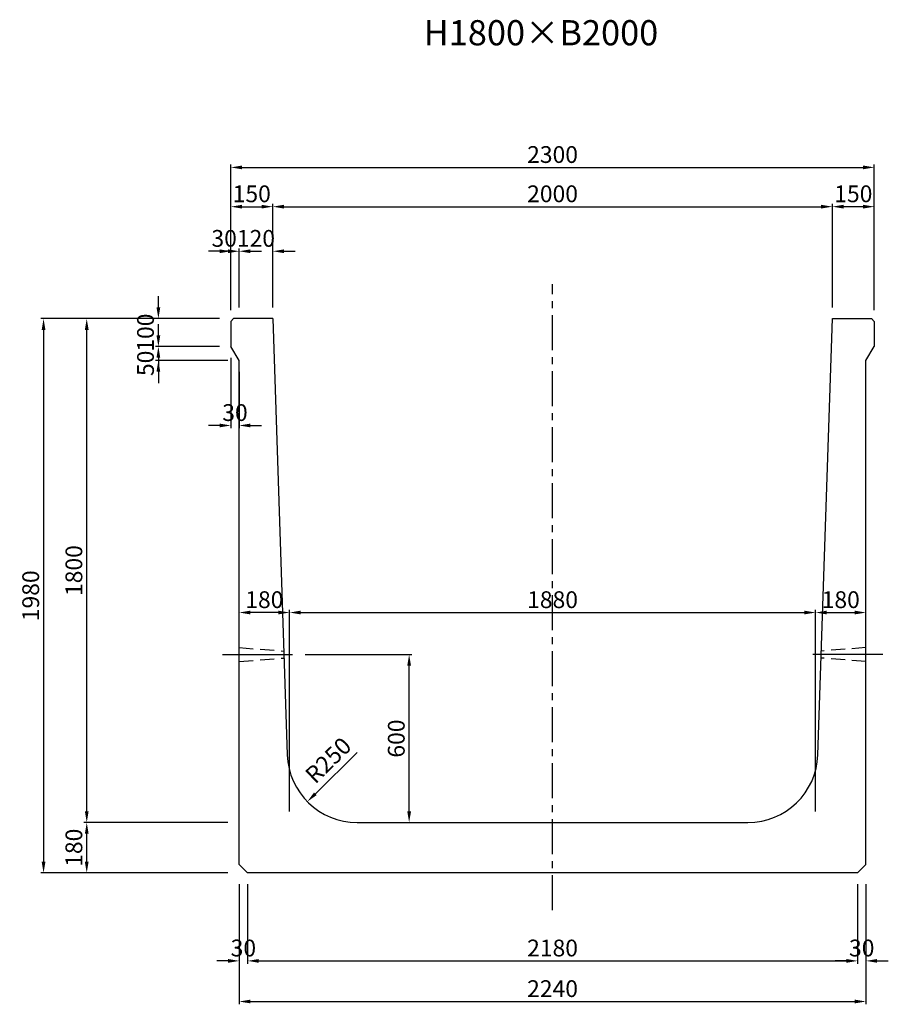
# Model space of a CAD drawing. Extents: x -1539 to 23183, y 3928 to 12982.
# Drawn here: x -1263 to 1841, y 8255 to 11772 of the extents above; entities that cross this region are included whole.
import ezdxf
from ezdxf.enums import TextEntityAlignment as Align

# ---------------------------------------------------------------- set-up
doc = ezdxf.new("R2010")
doc.units = 0
doc.header["$LTSCALE"] = 200
doc.header["$MEASUREMENT"] = 0
doc.linetypes.add('CENTER', pattern=[2, 1.25, -0.25, 0.25, -0.25])
doc.linetypes.add('HIDDEN', pattern=[0.375, 0.25, -0.125])
doc.layers.get('DEFPOINTS').update_dxf_attribs({"linetype": 'CONTINUOUS'})
for name, color, linetype in [('1HASEN', 5, 'CENTER'), ('HAIKIN', 2, 'CONTINUOUS'), ('HASEN', 4, 'HIDDEN'), ('SEIHIN', 3, 'CONTINUOUS'), ('SUNPOU', 1, 'CONTINUOUS')]:
    doc.layers.add(name, color=color, linetype=linetype)
doc.styles.get("Standard").update_dxf_attribs({"font": 'TXT.shx', "width": 0.8, "bigfont": 'BIGFONT.shx'})
doc.dimstyles.new('A3-20', dxfattribs={"dimscale": 20, "dimtxt": 3, "dimasz": 2, "dimexe": 0.5, "dimexo": 2, "dimgap": 0.8, "dimtad": 1, "dimdec": 0, "dimdsep": 46, "dimtxsty": 'STANDARD', "dimcen": 0, "dimadec": 4, "dimazin": 0, "dimtfac": 1, "dimtdec": 0, "dimtix": 1, "dimtofl": 0, "dimtmove": 2, "dimatfit": 3, "dimfxl": 1, "dimtvp": 1, "dimtolj": 1, "dimarcsym": 0})

# ---------------------------------------------------------------- blocks, each defined once
blk = doc.blocks.new('*D2723')
at = {"layer": 'DEFPOINTS', "color": 0, "transparency": 16777216}
for p in [(-478.6, 10944.9), (-508.6, 10694.2), (-478.6, 10704.2)]:
    blk.add_point(p, dxfattribs=at)
at = {"layer": 'SUNPOU', "color": 0, "lineweight": -2, "transparency": 16777216}
for p, q in [((-548.6, 10944.9), (-588.6, 10944.9)), ((-508.6, 10734.2), (-508.6, 10954.9)), ((-478.6, 10744.2), (-478.6, 10954.9)), ((-438.6, 10944.9), (-398.6, 10944.9))]:
    blk.add_line(p, q, dxfattribs=at)
at = {"layer": 'SUNPOU', "color": 0, "transparency": 16777216}
for points in [[(-548.6, 10951.6), (-548.6, 10938.2), (-508.6, 10944.9)], [(-438.6, 10951.6), (-438.6, 10938.2), (-478.6, 10944.9)]]:
    blk.add_solid(points, dxfattribs=at)
at = {"layer": 'SUNPOU', "color": 0, "transparency": 16777216, "insert": (-532.3, 10990.9), "char_height": 60, "attachment_point": 5}
blk.add_mtext('\\A1;30', dxfattribs=at)
blk = doc.blocks.new('*D2724')
at = {"layer": 'DEFPOINTS', "color": 0, "transparency": 16777216}
for p in [(-358.6, 10944.9), (-478.6, 10704.2), (-358.6, 10704.2)]:
    blk.add_point(p, dxfattribs=at)
at = {"layer": 'SUNPOU', "color": 0, "lineweight": -2, "transparency": 16777216}
for p, q in [((-518.6, 10944.9), (-558.6, 10944.9)), ((-478.6, 10744.2), (-478.6, 10954.9)), ((-358.6, 10744.2), (-358.6, 10954.9)), ((-318.6, 10944.9), (-278.6, 10944.9))]:
    blk.add_line(p, q, dxfattribs=at)
at = {"layer": 'SUNPOU', "color": 0, "transparency": 16777216}
for points in [[(-518.6, 10951.6), (-518.6, 10938.2), (-478.6, 10944.9)], [(-318.6, 10951.6), (-318.6, 10938.2), (-358.6, 10944.9)]]:
    blk.add_solid(points, dxfattribs=at)
at = {"layer": 'SUNPOU', "color": 0, "transparency": 16777216, "insert": (-418.6, 10990.9), "char_height": 60, "attachment_point": 5}
blk.add_mtext('\\A1;120', dxfattribs=at)
blk = doc.blocks.new('*D2725')
at = {"layer": 'DEFPOINTS', "color": 0, "transparency": 16777216}
for p in [(-358.6, 11104.1), (-508.6, 10694.2), (-358.6, 10704.2)]:
    blk.add_point(p, dxfattribs=at)
at = {"layer": 'SUNPOU', "color": 0, "lineweight": -2, "transparency": 16777216}
for p, q in [((-508.6, 10734.2), (-508.6, 11114.1)), ((-468.6, 11104.1), (-398.6, 11104.1)), ((-358.6, 10744.2), (-358.6, 11114.1))]:
    blk.add_line(p, q, dxfattribs=at)
at = {"layer": 'SUNPOU', "color": 0, "transparency": 16777216}
for points in [[(-468.6, 11110.8), (-468.6, 11097.5), (-508.6, 11104.1)], [(-398.6, 11110.8), (-398.6, 11097.5), (-358.6, 11104.1)]]:
    blk.add_solid(points, dxfattribs=at)
at = {"layer": 'SUNPOU', "color": 0, "transparency": 16777216, "insert": (-433.6, 11150.1), "char_height": 60, "attachment_point": 5}
blk.add_mtext('\\A1;150', dxfattribs=at)
blk = doc.blocks.new('*D2726')
at = {"layer": 'DEFPOINTS', "color": 0, "transparency": 16777216}
for p in [(1641.4, 11104.1), (-358.6, 10704.2), (1641.4, 10704.2)]:
    blk.add_point(p, dxfattribs=at)
at = {"layer": 'SUNPOU', "color": 0, "lineweight": -2, "transparency": 16777216}
for p, q in [((-358.6, 10744.2), (-358.6, 11114.1)), ((-318.6, 11104.1), (1601.4, 11104.1)), ((1641.4, 10744.2), (1641.4, 11114.1))]:
    blk.add_line(p, q, dxfattribs=at)
at = {"layer": 'SUNPOU', "color": 0, "transparency": 16777216}
for points in [[(-318.6, 11110.8), (-318.6, 11097.5), (-358.6, 11104.1)], [(1601.4, 11110.8), (1601.4, 11097.5), (1641.4, 11104.1)]]:
    blk.add_solid(points, dxfattribs=at)
at = {"layer": 'SUNPOU', "color": 0, "transparency": 16777216, "insert": (641.4, 11150.1), "char_height": 60, "attachment_point": 5}
blk.add_mtext('\\A1;2000', dxfattribs=at)
blk = doc.blocks.new('*D2727')
at = {"layer": 'DEFPOINTS', "color": 0, "transparency": 16777216}
for p in [(1641.4, 11104.1), (1641.4, 10704.2), (1791.4, 10694.2)]:
    blk.add_point(p, dxfattribs=at)
at = {"layer": 'SUNPOU', "color": 0, "lineweight": -2, "transparency": 16777216}
for p, q in [((1641.4, 10744.2), (1641.4, 11114.1)), ((1751.4, 11104.1), (1681.4, 11104.1)), ((1791.4, 10734.2), (1791.4, 11114.1))]:
    blk.add_line(p, q, dxfattribs=at)
at = {"layer": 'SUNPOU', "color": 0, "transparency": 16777216}
for points in [[(1681.4, 11110.8), (1681.4, 11097.5), (1641.4, 11104.1)], [(1751.4, 11110.8), (1751.4, 11097.5), (1791.4, 11104.1)]]:
    blk.add_solid(points, dxfattribs=at)
at = {"layer": 'SUNPOU', "color": 0, "transparency": 16777216, "insert": (1716.4, 11150.1), "char_height": 60, "attachment_point": 5}
blk.add_mtext('\\A1;150', dxfattribs=at)
blk = doc.blocks.new('*D2728')
at = {"layer": 'DEFPOINTS', "color": 0, "transparency": 16777216}
for p in [(-448.6, 8724.2), (1731.4, 8724.2), (1731.4, 8410)]:
    blk.add_point(p, dxfattribs=at)
at = {"layer": 'SUNPOU', "color": 0, "lineweight": -2, "transparency": 16777216}
for p, q in [((-448.6, 8684.2), (-448.6, 8400)), ((1731.4, 8684.2), (1731.4, 8400)), ((-408.6, 8410), (1691.4, 8410))]:
    blk.add_line(p, q, dxfattribs=at)
at = {"layer": 'SUNPOU', "color": 0, "transparency": 16777216}
for points in [[(-408.6, 8416.7), (-408.6, 8403.3), (-448.6, 8410)], [(1691.4, 8416.7), (1691.4, 8403.3), (1731.4, 8410)]]:
    blk.add_solid(points, dxfattribs=at)
at = {"layer": 'SUNPOU', "color": 0, "transparency": 16777216, "insert": (641.4, 8456), "char_height": 60, "attachment_point": 5}
blk.add_mtext('\\A1;2180', dxfattribs=at)
blk = doc.blocks.new('*D2729')
at = {"layer": 'DEFPOINTS', "color": 0, "transparency": 16777216}
for p in [(1581.4, 9654.3), (-298.6, 8904.2), (1581.4, 8904.2)]:
    blk.add_point(p, dxfattribs=at)
at = {"layer": 'SUNPOU', "color": 0, "lineweight": -2, "transparency": 16777216}
for p, q in [((-298.6, 8944.2), (-298.6, 9664.3)), ((-258.6, 9654.3), (1541.4, 9654.3)), ((1581.4, 8944.2), (1581.4, 9664.3))]:
    blk.add_line(p, q, dxfattribs=at)
at = {"layer": 'SUNPOU', "color": 0, "transparency": 16777216}
for points in [[(-258.6, 9661), (-258.6, 9647.7), (-298.6, 9654.3)], [(1541.4, 9661), (1541.4, 9647.7), (1581.4, 9654.3)]]:
    blk.add_solid(points, dxfattribs=at)
at = {"layer": 'SUNPOU', "color": 0, "transparency": 16777216, "insert": (641.4, 9700.3), "char_height": 60, "attachment_point": 5}
blk.add_mtext('\\A1;1880', dxfattribs=at)
blk = doc.blocks.new('*D2730')
at = {"layer": 'DEFPOINTS', "color": 0, "transparency": 16777216}
for p in [(1761.4, 9654.3), (1581.4, 8904.2), (1761.4, 8904.2)]:
    blk.add_point(p, dxfattribs=at)
at = {"layer": 'SUNPOU', "color": 0, "lineweight": -2, "transparency": 16777216}
for p, q in [((1581.4, 8944.2), (1581.4, 9664.3)), ((1621.4, 9654.3), (1721.4, 9654.3)), ((1761.4, 8944.2), (1761.4, 9664.3))]:
    blk.add_line(p, q, dxfattribs=at)
at = {"layer": 'SUNPOU', "color": 0, "transparency": 16777216}
for points in [[(1621.4, 9661), (1621.4, 9647.7), (1581.4, 9654.3)], [(1721.4, 9661), (1721.4, 9647.7), (1761.4, 9654.3)]]:
    blk.add_solid(points, dxfattribs=at)
at = {"layer": 'SUNPOU', "color": 0, "transparency": 16777216, "insert": (1671.4, 9700.3), "char_height": 60, "attachment_point": 5}
blk.add_mtext('\\A1;180', dxfattribs=at)
blk = doc.blocks.new('*D2731')
at = {"layer": 'DEFPOINTS', "color": 0, "transparency": 16777216}
for p in [(-478.6, 9654.3), (-478.6, 8904.2), (-298.6, 8904.2)]:
    blk.add_point(p, dxfattribs=at)
at = {"layer": 'SUNPOU', "color": 0, "lineweight": -2, "transparency": 16777216}
for p, q in [((-478.6, 8944.2), (-478.6, 9664.3)), ((-338.6, 9654.3), (-438.6, 9654.3)), ((-298.6, 8944.2), (-298.6, 9664.3))]:
    blk.add_line(p, q, dxfattribs=at)
at = {"layer": 'SUNPOU', "color": 0, "transparency": 16777216}
for points in [[(-438.6, 9661), (-438.6, 9647.7), (-478.6, 9654.3)], [(-338.6, 9661), (-338.6, 9647.7), (-298.6, 9654.3)]]:
    blk.add_solid(points, dxfattribs=at)
at = {"layer": 'SUNPOU', "color": 0, "transparency": 16777216, "insert": (-388.6, 9700.3), "char_height": 60, "attachment_point": 5}
blk.add_mtext('\\A1;180', dxfattribs=at)
blk = doc.blocks.new('*D2732')
at = {"layer": 'DEFPOINTS', "color": 0, "transparency": 16777216}
for p in [(-478.6, 8724.2), (-448.6, 8724.2), (-478.6, 8410)]:
    blk.add_point(p, dxfattribs=at)
at = {"layer": 'SUNPOU', "color": 0, "lineweight": -2, "transparency": 16777216}
for p, q in [((-478.6, 8684.2), (-478.6, 8400)), ((-448.6, 8684.2), (-448.6, 8400)), ((-518.6, 8410), (-558.6, 8410)), ((-408.6, 8410), (-368.6, 8410))]:
    blk.add_line(p, q, dxfattribs=at)
at = {"layer": 'SUNPOU', "color": 0, "transparency": 16777216}
for points in [[(-518.6, 8416.7), (-518.6, 8403.3), (-478.6, 8410)], [(-408.6, 8416.7), (-408.6, 8403.3), (-448.6, 8410)]]:
    blk.add_solid(points, dxfattribs=at)
at = {"layer": 'SUNPOU', "color": 0, "transparency": 16777216, "insert": (-463.6, 8456), "char_height": 60, "attachment_point": 5}
blk.add_mtext('\\A1;30', dxfattribs=at)
blk = doc.blocks.new('*D2733')
at = {"layer": 'DEFPOINTS', "color": 0, "transparency": 16777216}
for p in [(1731.4, 8724.2), (1761.4, 8724.2), (1761.4, 8410)]:
    blk.add_point(p, dxfattribs=at)
at = {"layer": 'SUNPOU', "color": 0, "lineweight": -2, "transparency": 16777216}
for p, q in [((1731.4, 8684.2), (1731.4, 8400)), ((1761.4, 8684.2), (1761.4, 8400)), ((1691.4, 8410), (1651.4, 8410)), ((1801.4, 8410), (1841.4, 8410))]:
    blk.add_line(p, q, dxfattribs=at)
at = {"layer": 'SUNPOU', "color": 0, "transparency": 16777216}
for points in [[(1691.4, 8416.7), (1691.4, 8403.3), (1731.4, 8410)], [(1801.4, 8416.7), (1801.4, 8403.3), (1761.4, 8410)]]:
    blk.add_solid(points, dxfattribs=at)
at = {"layer": 'SUNPOU', "color": 0, "transparency": 16777216, "insert": (1746.4, 8456), "char_height": 60, "attachment_point": 5}
blk.add_mtext('\\A1;30', dxfattribs=at)
blk = doc.blocks.new('*D2734')
at = {"layer": 'DEFPOINTS', "color": 0, "transparency": 16777216}
for p in [(-478.6, 8724.2), (1761.4, 8724.2), (1761.4, 8264.9)]:
    blk.add_point(p, dxfattribs=at)
at = {"layer": 'SUNPOU', "color": 0, "lineweight": -2, "transparency": 16777216}
for p, q in [((-478.6, 8684.2), (-478.6, 8254.9)), ((1761.4, 8684.2), (1761.4, 8254.9)), ((-438.6, 8264.9), (1721.4, 8264.9))]:
    blk.add_line(p, q, dxfattribs=at)
at = {"layer": 'SUNPOU', "color": 0, "transparency": 16777216}
for points in [[(-438.6, 8271.6), (-438.6, 8258.3), (-478.6, 8264.9)], [(1721.4, 8271.6), (1721.4, 8258.3), (1761.4, 8264.9)]]:
    blk.add_solid(points, dxfattribs=at)
at = {"layer": 'SUNPOU', "color": 0, "transparency": 16777216, "insert": (641.4, 8310.9), "char_height": 60, "attachment_point": 5}
blk.add_mtext('\\A1;2240', dxfattribs=at)
blk = doc.blocks.new('*D2735')
at = {"layer": 'DEFPOINTS', "color": 0, "transparency": 16777216}
for p in [(-1023.4, 8904.2), (-478.6, 8904.2), (-478.6, 8724.2)]:
    blk.add_point(p, dxfattribs=at)
at = {"layer": 'SUNPOU', "color": 0, "lineweight": -2, "transparency": 16777216}
for p, q in [((-518.6, 8904.2), (-1033.4, 8904.2)), ((-1023.4, 8764.2), (-1023.4, 8864.2)), ((-518.6, 8724.2), (-1033.4, 8724.2))]:
    blk.add_line(p, q, dxfattribs=at)
at = {"layer": 'SUNPOU', "color": 0, "transparency": 16777216}
for points in [[(-1030.1, 8864.2), (-1016.7, 8864.2), (-1023.4, 8904.2)], [(-1030.1, 8764.2), (-1016.7, 8764.2), (-1023.4, 8724.2)]]:
    blk.add_solid(points, dxfattribs=at)
at = {"layer": 'SUNPOU', "color": 0, "transparency": 16777216, "insert": (-1069.4, 8814.2), "char_height": 60, "attachment_point": 5, "rotation": 90}
blk.add_mtext('\\A1;180', dxfattribs=at)
blk = doc.blocks.new('*D2736')
at = {"layer": 'DEFPOINTS', "color": 0, "transparency": 16777216}
for p in [(-767.4, 10704.2), (-508.6, 10704.2), (-508.6, 10604.2)]:
    blk.add_point(p, dxfattribs=at)
at = {"layer": 'SUNPOU', "color": 0, "lineweight": -2, "transparency": 16777216}
for p, q in [((-767.4, 10744.2), (-767.4, 10784.2)), ((-548.6, 10704.2), (-777.4, 10704.2)), ((-548.6, 10604.2), (-777.4, 10604.2)), ((-767.4, 10564.2), (-767.4, 10524.2))]:
    blk.add_line(p, q, dxfattribs=at)
at = {"layer": 'SUNPOU', "color": 0, "transparency": 16777216}
for points in [[(-774.1, 10744.2), (-760.7, 10744.2), (-767.4, 10704.2)], [(-774.1, 10564.2), (-760.7, 10564.2), (-767.4, 10604.2)]]:
    blk.add_solid(points, dxfattribs=at)
at = {"layer": 'SUNPOU', "color": 0, "transparency": 16777216, "insert": (-813.4, 10654.2), "char_height": 60, "attachment_point": 5, "rotation": 90}
blk.add_mtext('\\A1;100', dxfattribs=at)
blk = doc.blocks.new('*D2737')
at = {"layer": 'DEFPOINTS', "color": 0, "transparency": 16777216}
for p in [(-508.6, 10604.2), (-478.6, 10554.2), (-478.6, 10322.6)]:
    blk.add_point(p, dxfattribs=at)
at = {"layer": 'SUNPOU', "color": 0, "lineweight": -2, "transparency": 16777216}
for p, q in [((-508.6, 10564.2), (-508.6, 10312.6)), ((-478.6, 10514.2), (-478.6, 10312.6)), ((-548.6, 10322.6), (-588.6, 10322.6)), ((-438.6, 10322.6), (-398.6, 10322.6))]:
    blk.add_line(p, q, dxfattribs=at)
at = {"layer": 'SUNPOU', "color": 0, "transparency": 16777216}
for points in [[(-548.6, 10329.2), (-548.6, 10315.9), (-508.6, 10322.6)], [(-438.6, 10329.2), (-438.6, 10315.9), (-478.6, 10322.6)]]:
    blk.add_solid(points, dxfattribs=at)
at = {"layer": 'SUNPOU', "color": 0, "transparency": 16777216, "insert": (-493.6, 10368.6), "char_height": 60, "attachment_point": 5}
blk.add_mtext('\\A1;30', dxfattribs=at)
blk = doc.blocks.new('*D2738')
at = {"layer": 'DEFPOINTS', "color": 0, "transparency": 16777216}
for p in [(-508.6, 10704.2), (-1177.7, 8724.2), (-478.6, 8724.2)]:
    blk.add_point(p, dxfattribs=at)
at = {"layer": 'SUNPOU', "color": 0, "lineweight": -2, "transparency": 16777216}
for p, q in [((-548.6, 10704.2), (-1187.7, 10704.2)), ((-1177.7, 10664.2), (-1177.7, 8764.2)), ((-518.6, 8724.2), (-1187.7, 8724.2))]:
    blk.add_line(p, q, dxfattribs=at)
at = {"layer": 'SUNPOU', "color": 0, "transparency": 16777216}
for points in [[(-1184.4, 10664.2), (-1171, 10664.2), (-1177.7, 10704.2)], [(-1184.4, 8764.2), (-1171, 8764.2), (-1177.7, 8724.2)]]:
    blk.add_solid(points, dxfattribs=at)
at = {"layer": 'SUNPOU', "color": 0, "transparency": 16777216, "insert": (-1223.7, 9714.2), "char_height": 60, "attachment_point": 5, "rotation": 90}
blk.add_mtext('\\A1;1980', dxfattribs=at)
blk = doc.blocks.new('*D2739')
at = {"layer": 'DEFPOINTS', "color": 0, "transparency": 16777216}
for p in [(-1023.4, 10704.2), (-508.6, 10704.2), (-478.6, 8904.2)]:
    blk.add_point(p, dxfattribs=at)
at = {"layer": 'SUNPOU', "color": 0, "lineweight": -2, "transparency": 16777216}
for p, q in [((-548.6, 10704.2), (-1033.4, 10704.2)), ((-1023.4, 8944.2), (-1023.4, 10664.2)), ((-518.6, 8904.2), (-1033.4, 8904.2))]:
    blk.add_line(p, q, dxfattribs=at)
at = {"layer": 'SUNPOU', "color": 0, "transparency": 16777216}
for points in [[(-1030.1, 10664.2), (-1016.7, 10664.2), (-1023.4, 10704.2)], [(-1030.1, 8944.2), (-1016.7, 8944.2), (-1023.4, 8904.2)]]:
    blk.add_solid(points, dxfattribs=at)
at = {"layer": 'SUNPOU', "color": 0, "transparency": 16777216, "insert": (-1069.4, 9804.2), "char_height": 60, "attachment_point": 5, "rotation": 90}
blk.add_mtext('\\A1;1800', dxfattribs=at)
blk = doc.blocks.new('*D2740')
at = {"layer": 'DEFPOINTS', "color": 0, "transparency": 16777216}
for p in [(-283.2, 9504.2), (128.9, 9504.2), (-56.8, 8904.2)]:
    blk.add_point(p, dxfattribs=at)
at = {"layer": 'SUNPOU', "color": 0, "lineweight": -2, "transparency": 16777216}
for p, q in [((-243.2, 9504.2), (138.9, 9504.2)), ((128.9, 8944.2), (128.9, 9464.2)), ((-16.8, 8904.2), (138.9, 8904.2))]:
    blk.add_line(p, q, dxfattribs=at)
at = {"layer": 'SUNPOU', "color": 0, "transparency": 16777216}
for points in [[(122.2, 9464.2), (135.6, 9464.2), (128.9, 9504.2)], [(122.2, 8944.2), (135.6, 8944.2), (128.9, 8904.2)]]:
    blk.add_solid(points, dxfattribs=at)
at = {"layer": 'SUNPOU', "color": 0, "transparency": 16777216, "insert": (82.9, 9204.2), "char_height": 60, "attachment_point": 5, "rotation": 90}
blk.add_mtext('\\A1;600', dxfattribs=at)
blk = doc.blocks.new('*D2741')
at = {"layer": 'DEFPOINTS', "color": 0, "transparency": 16777216}
for p in [(-56.8, 9154.2), (-235, 8978.8)]:
    blk.add_point(p, dxfattribs=at)
at = {"layer": 'SUNPOU', "color": 0, "lineweight": -2, "transparency": 16777216}
blk.add_line((-56.8, 9154.2), (-206.4, 9006.9), dxfattribs=at)
at = {"layer": 'SUNPOU', "color": 0, "transparency": 16777216}
blk.add_solid([(-211.1, 9011.6), (-201.8, 9002.1), (-235, 8978.8)], dxfattribs=at)
at = {"layer": 'SUNPOU', "color": 0, "transparency": 16777216, "insert": (-160.4, 9126.8), "char_height": 60, "attachment_point": 5, "rotation": 44.5438}
blk.add_mtext('\\A1;R250', dxfattribs=at)
blk = doc.blocks.new('*D2743')
at = {"layer": 'DEFPOINTS', "color": 0, "transparency": 16777216}
for p in [(1791.4, 11244.4), (-508.6, 10704.2), (1791.4, 10694.2)]:
    blk.add_point(p, dxfattribs=at)
at = {"layer": 'SUNPOU', "color": 0, "lineweight": -2, "transparency": 16777216}
for p, q in [((-508.6, 10744.2), (-508.6, 11254.4)), ((-468.6, 11244.4), (1751.4, 11244.4)), ((1791.4, 10734.2), (1791.4, 11254.4))]:
    blk.add_line(p, q, dxfattribs=at)
at = {"layer": 'SUNPOU', "color": 0, "transparency": 16777216}
for points in [[(-468.6, 11251.1), (-468.6, 11237.8), (-508.6, 11244.4)], [(1751.4, 11251.1), (1751.4, 11237.8), (1791.4, 11244.4)]]:
    blk.add_solid(points, dxfattribs=at)
at = {"layer": 'SUNPOU', "color": 0, "transparency": 16777216, "insert": (641.4, 11290.4), "char_height": 60, "attachment_point": 5}
blk.add_mtext('\\A1;2300', dxfattribs=at)
blk = doc.blocks.new('*D2744')
at = {"layer": 'DEFPOINTS', "color": 0, "transparency": 16777216}
for p in [(-508.6, 10604.2), (-767.4, 10554.2), (-478.6, 10554.2)]:
    blk.add_point(p, dxfattribs=at)
at = {"layer": 'SUNPOU', "color": 0, "lineweight": -2, "transparency": 16777216}
for p, q in [((-767.4, 10644.2), (-767.4, 10684.2)), ((-548.6, 10604.2), (-777.4, 10604.2)), ((-518.6, 10554.2), (-777.4, 10554.2)), ((-767.4, 10514.2), (-767.4, 10474.2))]:
    blk.add_line(p, q, dxfattribs=at)
at = {"layer": 'SUNPOU', "color": 0, "transparency": 16777216}
for points in [[(-774.1, 10644.2), (-760.7, 10644.2), (-767.4, 10604.2)], [(-774.1, 10514.2), (-760.7, 10514.2), (-767.4, 10554.2)]]:
    blk.add_solid(points, dxfattribs=at)
at = {"layer": 'SUNPOU', "color": 0, "transparency": 16777216, "insert": (-813.4, 10544.5), "char_height": 60, "attachment_point": 5, "rotation": 90}
blk.add_mtext('\\A1;50', dxfattribs=at)

msp = doc.modelspace()

# ---------------------------------------------------------------- linework, layer by layer
at = {"layer": '1HASEN', "ltscale": 0.5}
msp.add_line((641.4, 8591.2), (641.4, 10826.9), dxfattribs=at)
at = {"layer": '1HASEN'}
for p, q in [((-538.6, 9504.2), (-283.2, 9504.2)), ((1821.4, 9504.2), (1566.1, 9504.2))]:
    msp.add_line(p, q, dxfattribs=at)
at = {"layer": 'DEFPOINTS'}
for p in [(-298.6, 8904.2), (1581.4, 8904.2)]:
    msp.add_point(p, dxfattribs=at)
at = {"layer": 'HASEN'}
for p, q in [((-478.6, 9529.2), (-319, 9516.7)), ((1761.4, 9529.2), (1601.8, 9516.7)), ((-478.6, 9479.2), (-318.2, 9491.7)), ((1761.4, 9479.2), (1601, 9491.7))]:
    msp.add_line(p, q, dxfattribs=at)
at = {"layer": 'SEIHIN'}
for p, q in [((-498.6, 10704.2), (-508.6, 10694.2)), ((-508.6, 10694.2), (-508.6, 10604.2)), ((-358.6, 10704.2), (-498.6, 10704.2)), ((-358.6, 10704.2), (-306.6, 9145.9)), ((1589.5, 9145.9), (1641.4, 10704.2)), ((1641.4, 10704.2), (1781.4, 10704.2)), ((1781.4, 10704.2), (1791.4, 10694.2)), ((1791.4, 10694.2), (1791.4, 10604.2)), ((-478.6, 10554.2), (-508.6, 10604.2)), ((1761.4, 10554.2), (1791.4, 10604.2)), ((-478.6, 8754.2), (-478.6, 10554.2)), ((1761.4, 8754.2), (1761.4, 10554.2)), ((-56.8, 8904.2), (1339.6, 8904.2)), ((-448.6, 8724.2), (-478.6, 8754.2)), ((1731.4, 8724.2), (-448.6, 8724.2)), ((1731.4, 8724.2), (1761.4, 8754.2))]:
    msp.add_line(p, q, dxfattribs=at)
for centre, start, end in [((-56.8, 9154.2), 181.9092, 270), ((1339.6, 9154.2), 270, 358.0908)]:
    msp.add_arc(centre, 250, start, end, dxfattribs=at)

# ---------------------------------------------------------------- texts
at = {"layer": 'HAIKIN'}
msp.add_text('H1800×B2000', height=90, dxfattribs=at).set_placement((600.1, 11680.5), align=Align.CENTER)

# ---------------------------------------------------------------- dimensions: what is measured, and where the dimension line sits
at = {"layer": 'SUNPOU'}
for base, p1, p2, picture, middle in [((1791.4, 11244.4), (-508.6, 10704.2), (1791.4, 10694.2), '*D2743', (641.4, 11290.4)), ((-358.6, 11104.1), (-508.6, 10694.2), (-358.6, 10704.2), '*D2725', (-433.6, 11150.1)), ((1641.4, 11104.1), (-358.6, 10704.2), (1641.4, 10704.2), '*D2726', (641.4, 11150.1)), ((-358.6, 10944.9), (-478.6, 10704.2), (-358.6, 10704.2), '*D2724', (-418.6, 10990.9)), ((-478.6, 10322.6), (-508.6, 10604.2), (-478.6, 10554.2), '*D2737', (-493.6, 10368.6)), ((1581.4, 9654.3), (-298.6, 8904.2), (1581.4, 8904.2), '*D2729', (641.4, 9700.3)), ((1761.4, 9654.3), (1581.4, 8904.2), (1761.4, 8904.2), '*D2730', (1671.4, 9700.3)), ((-478.6, 8410), (-448.6, 8724.2), (-478.6, 8724.2), '*D2732', (-463.6, 8456)), ((1761.4, 8264.9), (-478.6, 8724.2), (1761.4, 8724.2), '*D2734', (641.4, 8310.9)), ((1731.4, 8410), (-448.6, 8724.2), (1731.4, 8724.2), '*D2728', (641.4, 8456))]:
    dim = msp.add_linear_dim(base=base, p1=p1, p2=p2, dimstyle='A3-20', dxfattribs=at)
    dim.commit()
    dim.dimension.update_dxf_attribs({"geometry": picture, "text_midpoint": middle})
for base, p1, p2, angle, picture, middle in [((1641.4, 11104.1), (1791.4, 10694.2), (1641.4, 10704.2), 180, '*D2727', (1716.4, 11150.1)), ((-767.4, 10704.2), (-508.6, 10604.2), (-508.6, 10704.2), 90, '*D2736', (-813.4, 10654.2)), ((-1177.7, 8724.2), (-508.6, 10704.2), (-478.6, 8724.2), 90, '*D2738', (-1223.7, 9714.2)), ((-1023.4, 10704.2), (-478.6, 8904.2), (-508.6, 10704.2), 90, '*D2739', (-1069.4, 9804.2)), ((-478.6, 9654.3), (-298.6, 8904.2), (-478.6, 8904.2), 180, '*D2731', (-388.6, 9700.3)), ((128.9, 9504.2), (-56.8, 8904.2), (-283.2, 9504.2), 90, '*D2740', (82.9, 9204.2)), ((-1023.4, 8904.2), (-478.6, 8724.2), (-478.6, 8904.2), 90, '*D2735', (-1069.4, 8814.2)), ((1761.4, 8410), (1731.4, 8724.2), (1761.4, 8724.2), 180, '*D2733', (1746.4, 8456))]:
    dim = msp.add_linear_dim(base=base, p1=p1, p2=p2, angle=angle, dimstyle='A3-20', dxfattribs=at)
    dim.commit()
    dim.dimension.update_dxf_attribs({"geometry": picture, "text_midpoint": middle})
dim = msp.add_linear_dim(base=(-478.6, 10944.9), p1=(-508.6, 10694.2), p2=(-478.6, 10704.2), dimstyle='A3-20', dxfattribs=at)
dim.commit()
dim.dimension.update_dxf_attribs({"geometry": '*D2723', "text_midpoint": (-532.3, 10990.9), "dimtype": 160})
dim = msp.add_linear_dim(base=(-767.4, 10554.2), p1=(-508.6, 10604.2), p2=(-478.6, 10554.2), angle=90, dimstyle='A3-20', dxfattribs=at)
dim.commit()
dim.dimension.update_dxf_attribs({"geometry": '*D2744', "text_midpoint": (-813.4, 10544.5), "dimtype": 160})
dim = msp.add_radius_dim(center=(-56.8, 9154.2), mpoint=(-235, 8978.8), dimstyle='A3-20', dxfattribs=at)
dim.commit()
dim.dimension.update_dxf_attribs({"geometry": '*D2741', "text_midpoint": (-160.4, 9126.8), "dimtype": 164})

doc.saveas('drawing.dxf')
